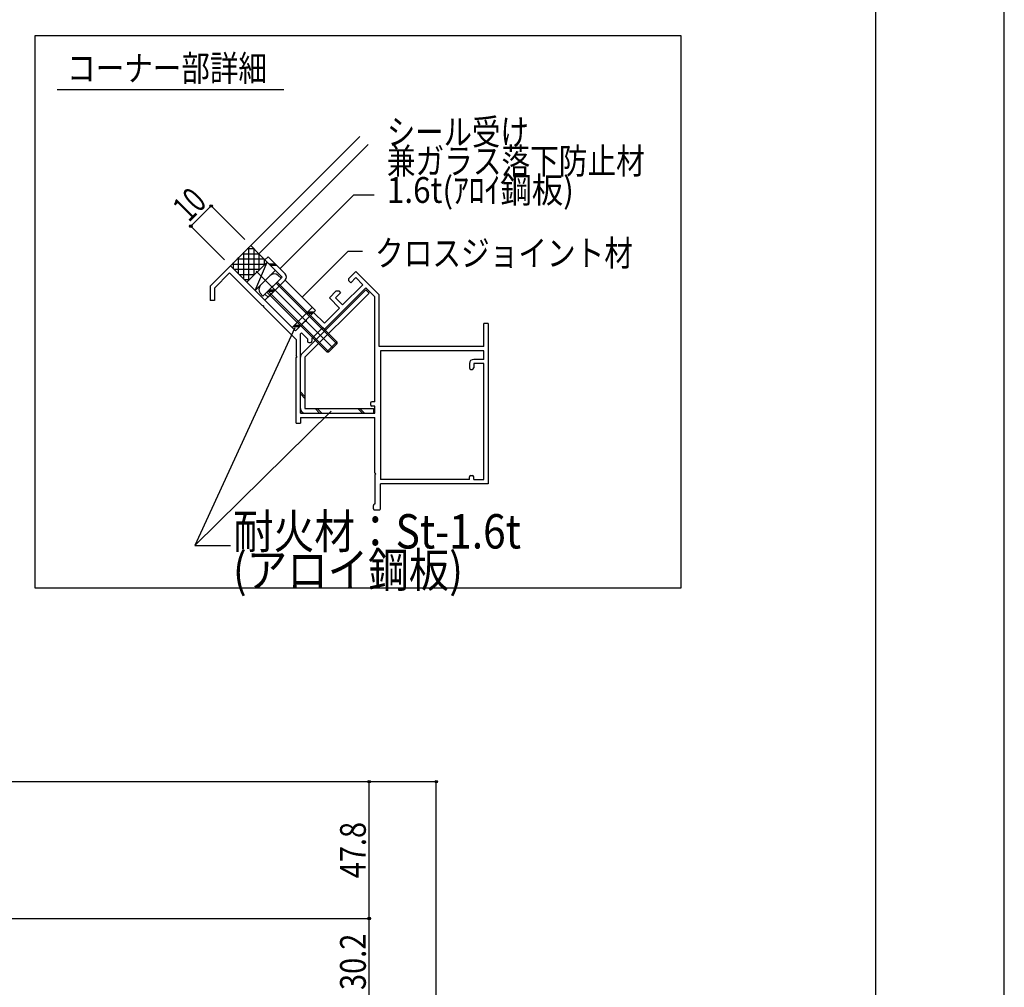
# Model space of a CAD drawing. Extents: x -210 to 210, y -148 to 148.
# Drawn here: x 95 to 210, y -40 to 72 of the extents above; entities that cross this region are included whole.
import ezdxf
from ezdxf.enums import TextEntityAlignment as Align

# ---------------------------------------------------------------- set-up
doc = ezdxf.new("R2010")
doc.units = 0
doc.header["$LTSCALE"] = 10
doc.header["$PDMODE"] = 32
doc.header["$PDSIZE"] = 0.3
doc.linetypes.add('DOT', pattern=[0.1125, 0.0625, -0.05])
for name, color, linetype in [('St', 127, 'CONTINUOUS'), ('その他部品等', 128, 'CONTINUOUS'), ('ボルト／ビス', 64, 'CONTINUOUS'), ('型材断面', 47, 'CONTINUOUS'), ('寸法', 80, 'CONTINUOUS'), ('文字', 79, 'CONTINUOUS'), ('通り芯', 15, 'CONTINUOUS')]:
    doc.layers.add(name, color=color, linetype=linetype)
doc.styles.add('TextStyle03', font='MONOTXT', dxfattribs={"height": 1, "bigfont": 'BIGFONT'})

# ---------------------------------------------------------------- blocks, each defined once
blk = doc.blocks.new('*GRP_0001')
at = {"layer": '型材断面', "linetype": 'CONTINUOUS'}
blk.add_line((195, 133.5), (195, -133.5), dxfattribs=at)
blk = doc.blocks.new('*GRP_0115')
at = {"layer": '型材断面', "color": 47, "linetype": 'CONTINUOUS'}
for p, q in [((117.606465, 41.412708), (119.986825, 43.793063)), ((127.5286, 36.25127), (119.986825, 43.793063)), ((119.868975, 42.968108), (118.106473, 41.205605)), ((119.868975, 42.968108), (123.687348, 39.149722)), ((133.75186, 42.33171), (134.553242, 43.133093)), ((133.963992, 41.836735), (134.553242, 42.425985)), ((134.553242, 43.133093), (137.274485, 40.41185)), ((135.3782, 41.601028), (134.553242, 42.425985)), ((117.606465, 41.412708), (117.60651, 39.74604)), ((135.731753, 41.247475), (130.899842, 36.415562)), ((133.021183, 39.24401), (135.3782, 41.601028)), ((133.75186, 42.048868), (133.75186, 42.33171)), ((133.75186, 42.048868), (133.963992, 41.836735)), ((136.774485, 40.204743), (135.731753, 41.247475)), ((118.106473, 41.205605), (118.10651, 39.74604)), ((132.290508, 40.870357), (131.489118, 40.068967)), ((132.785483, 40.658225), (132.196225, 40.068967)), ((132.290508, 40.870357), (132.57335, 40.870357)), ((132.57335, 40.870357), (132.785483, 40.658225)), ((136.774485, 27.97938), (136.774485, 40.204743)), ((137.274485, 34.413205), (137.274485, 40.41185)), ((118.10651, 39.74604), (117.60651, 39.74604)), ((123.828763, 39.149722), (123.687348, 39.149722)), ((123.828763, 39.149722), (123.828763, 39.008305)), ((123.828763, 39.008305), (127.607815, 35.229242)), ((132.66763, 38.890458), (131.489118, 40.068967)), ((133.021183, 39.24401), (132.196225, 40.068967)), ((128.82496, 37.54763), (129.64994, 38.37261)), ((130.89986, 37.122685), (129.64994, 38.37261)), ((130.89986, 37.122685), (132.66763, 38.890458)), ((127.5286, 36.25127), (128.58926, 37.31193)), ((128.82496, 37.31193), (128.58926, 37.31193)), ((128.82496, 37.31193), (128.82496, 37.54763)), ((149.94115, 37.079873), (149.44115, 37.079873)), ((149.44115, 34.413205), (149.44115, 37.079873)), ((149.94115, 37.079873), (149.94115, 18.41271)), ((128.235725, 36.015585), (128.107815, 35.887678)), ((128.107815, 26.646047), (128.107815, 35.887678)), ((128.235725, 36.015585), (128.93968, 35.311628)), ((130.71058, 36.604823), (129.43968, 35.333922)), ((130.71058, 36.604823), (130.899842, 36.415562)), ((127.607815, 35.229242), (127.607815, 33.346047)), ((128.93968, 35.311628), (128.93968, 35.046532)), ((129.106348, 34.879865), (129.273012, 34.879865)), ((129.43968, 35.333922), (129.43968, 35.046532)), ((149.44115, 34.413205), (137.274485, 34.413205)), ((127.707815, 33.246047), (127.607815, 33.346047)), ((127.707815, 33.246047), (127.607815, 33.146047)), ((149.44115, 33.913205), (137.441155, 33.913205)), ((137.441155, 33.913205), (137.441155, 18.91271)), ((149.44115, 32.912708), (149.44115, 33.913205)), ((127.607815, 25.47938), (127.607815, 33.146047)), ((147.773015, 32.412708), (147.773015, 31.912708)), ((149.44115, 32.912708), (148.273015, 32.912708)), ((148.273015, 32.412708), (148.273015, 31.912708)), ((149.44115, 32.412708), (148.273015, 32.412708)), ((149.44115, 18.91271), (149.44115, 32.412708)), ((147.939682, 31.74604), (148.106348, 31.74604)), ((136.273018, 27.812713), (136.273018, 27.646047)), ((136.774485, 27.97938), (136.439685, 27.97938)), ((128.107815, 26.646047), (136.774485, 26.646047)), ((136.774485, 27.47938), (136.439685, 27.47938)), ((136.774485, 26.646047), (136.774485, 27.47938)), ((127.607815, 25.47938), (128.107815, 25.47938)), ((128.107815, 26.146047), (128.107815, 25.47938)), ((128.107815, 26.146047), (136.774485, 26.146047)), ((136.774485, 19.679378), (136.774485, 26.146047)), ((136.874485, 19.579378), (136.774485, 19.679378)), ((136.774485, 19.479378), (136.874485, 19.579378)), ((136.774485, 19.479378), (136.774485, 16.079342)), ((137.441152, 15.512345), (137.441152, 18.41271)), ((149.94115, 18.41271), (137.441152, 18.41271)), ((147.773015, 18.91271), (137.441155, 18.91271)), ((147.773015, 18.91271), (147.773015, 19.246042)), ((147.939682, 19.41271), (148.106348, 19.41271)), ((148.273015, 18.91271), (148.273015, 19.246042)), ((148.273015, 18.91271), (149.44115, 18.91271)), ((136.77115, 16.079378), (136.773018, 16.079378)), ((136.607818, 15.51271), (136.607818, 15.91271)), ((136.707818, 15.41271), (137.341152, 15.41271))]:
    blk.add_line(p, q, dxfattribs=at)
for centre, radius, start, end in [((129.106347, 35.046533), 0.166667, 180, 270), ((129.273014, 35.046533), 0.166667, 270, 360), ((148.273016, 32.412709), 0.5, 90, 180), ((147.939683, 31.912708), 0.166667, 180, 270), ((148.106349, 31.912708), 0.166667, 270, 360), ((136.439685, 27.812715), 0.166667, 90, 180), ((136.439685, 27.646048), 0.166667, 180, 270), ((147.939683, 19.246045), 0.166667, 90, 180), ((148.106349, 19.246045), 0.166667, 0, 90), ((136.774485, 15.912712), 0.166667, 89.999657, 180), ((136.707819, 15.512712), 0.1, 180, 270), ((137.341154, 15.512712), 0.1, 270, 359.790786)]:
    blk.add_arc(centre, radius, start, end, dxfattribs=at)
blk = doc.blocks.new('*GRP_0116')
at = {"layer": 'ボルト／ビス', "color": 127, "linetype": 'CONTINUOUS'}
for p, q in [((122.950323, 43.186583), (131.8891, 34.247812)), ((124.600857, 42.65734), (123.479565, 41.536045)), ((125.878687, 42.379537), (125.500787, 42.696632)), ((125.878687, 42.379537), (123.75737, 40.258215)), ((125.289432, 41.790282), (132.360505, 34.719218)), ((125.407282, 41.908132), (132.360503, 34.954918)), ((123.75737, 40.258215), (123.440272, 40.636117)), ((124.228775, 40.72962), (131.181992, 33.776407)), ((124.346625, 40.84747), (131.417695, 33.776405)), ((131.181992, 33.776407), (132.360503, 34.954918)), ((131.417695, 33.776405), (132.360505, 34.719218)), ((132.360503, 34.954918), (132.360505, 34.719218)), ((131.181992, 33.776407), (131.417695, 33.776405))]:
    blk.add_line(p, q, dxfattribs=at)
for centre, start, end in [((125.072265, 42.185935), 50.000026, 135.000023), ((123.950971, 41.06464), 135.000023, 220.00002)]:
    blk.add_arc(centre, 0.666667, start, end, dxfattribs=at)
blk = doc.blocks.new('*DIM_0020')
at = {"layer": '寸法', "color": 0, "linetype": 'BYBLOCK'}
for p in [(83.12979, -16.232635), (143.924993, -77.066463)]:
    blk.add_line(p, (143.924993, -16.232635), dxfattribs=at)
at = {"layer": '寸法', "color": 0}
for p in [(143.924993, -16.232635), (143.924993, -77.066463)]:
    blk.add_point(p, dxfattribs=at)
at = {"layer": '寸法', "color": 0, "linetype": 'CONTINUOUS', "style": 'TextStyle03'}
blk.add_text('182.5', height=3, rotation=90, dxfattribs=at).set_placement((143.55, -50.775), (143.55, -42.525), align=Align.FIT)
blk = doc.blocks.new('*DIM_0021')
at = {"layer": '寸法', "color": 0, "linetype": 'BYBLOCK'}
for p in [(73.126973, -32.165963), (136.105845, -42.232635)]:
    blk.add_line(p, (136.105845, -32.165963), dxfattribs=at)
at = {"layer": '寸法', "color": 0}
for p in [(136.105845, -32.165963), (136.105845, -42.232635)]:
    blk.add_point(p, dxfattribs=at)
at = {"layer": '寸法', "color": 0, "linetype": 'CONTINUOUS', "style": 'TextStyle03'}
blk.add_text('30.2', height=3, rotation=90, dxfattribs=at).set_placement((135.725, -40.48125), (135.725, -33.91875), align=Align.FIT)
blk = doc.blocks.new('*DIM_0022')
at = {"layer": '寸法', "color": 0, "linetype": 'BYBLOCK'}
for p in [(84.12979, -16.232635), (136.105845, -32.165963)]:
    blk.add_line(p, (136.105845, -16.232635), dxfattribs=at)
at = {"layer": '寸法', "color": 0}
blk.add_point((136.105845, -16.232635), dxfattribs=at)
at = {"layer": '寸法', "color": 0, "linetype": 'CONTINUOUS', "style": 'TextStyle03'}
blk.add_text('47.8', height=3, rotation=90, dxfattribs=at).set_placement((135.725, -27.48125), (135.725, -20.91875), align=Align.FIT)
blk = doc.blocks.new('*GRP_0117')
at = {"layer": '寸法', "color": 0, "linetype": 'BYBLOCK'}
blk.add_lwpolyline([(128.32562, 40.16833), (133.663623, 45.506335), (135.336223, 45.506335)], dxfattribs=at)
blk = doc.blocks.new('*DIM_0118')
at = {"layer": '寸法', "color": 0, "linetype": 'BYBLOCK'}
for p, q in [((115.374685, 48.40519), (117.731708, 50.762218)), ((121.636737, 46.857195), (117.731708, 50.762218)), ((119.279715, 44.500167), (115.374685, 48.40519))]:
    blk.add_line(p, q, dxfattribs=at)
at = {"layer": '寸法', "color": 0}
for p in [(117.731708, 50.762218), (115.374685, 48.40519)]:
    blk.add_point(p, dxfattribs=at)
at = {"layer": '寸法', "color": 0, "linetype": 'CONTINUOUS', "style": 'TextStyle03'}
blk.add_text('10', height=3, rotation=45, dxfattribs=at).set_placement((115.133709, 48.762388), (117.387612, 51.016291), align=Align.FIT)
blk = doc.blocks.new('*GRP_0119')
at = {"layer": '寸法', "color": 0, "linetype": 'BYBLOCK'}
blk.add_lwpolyline([(125.732902, 43.468175), (134.33572, 52.070992), (136.677947, 52.070992)], dxfattribs=at)
blk = doc.blocks.new('*GRP_0120')
at = {"layer": '寸法', "color": 0, "linetype": 'BYBLOCK'}
blk.add_lwpolyline([(127.46805, 36.570185), (115.85049, 11.236365), (119.998692, 11.236365)], dxfattribs=at)
blk = doc.blocks.new('*GRP_0121')
at = {"layer": '寸法', "color": 0, "linetype": 'BYBLOCK'}
blk.add_line((131.70598, 26.890072), (115.85049, 11.236365), dxfattribs=at)
blk = doc.blocks.new('*HAT_0019')
at = {"layer": 'その他部品等'}
for p, q in [((122.125, 42.175), (122.125, 45.975)), ((120.925, 42.875), (120.925, 44.8)), ((121.325, 45.2), (123.3, 45.2)), ((121.525, 42.3), (121.525, 45.4)), ((121.925, 45.8), (122.7, 45.8)), ((122.725, 42.775), (122.725, 45.8)), ((123.325, 43.375), (123.325, 45.2)), ((120.125, 44), (123.95, 44)), ((120.325, 43.475), (120.325, 44.2)), ((120.725, 44.6), (123.9, 44.6)), ((123.925, 43.975), (123.925, 44.6)), ((120.4, 43.4), (123.35, 43.4)), ((121, 42.8), (122.75, 42.8)), ((121.6, 42.2), (122.15, 42.2))]:
    blk.add_line(p, q, dxfattribs=at)

msp = doc.modelspace()

# ---------------------------------------------------------------- linework, layer by layer
at = {"layer": 'St', "linetype": 'CONTINUOUS'}
for p, q in [((124.34664, 44.854422), (123.993085, 44.500867)), ((126.350105, 42.850948), (124.34664, 44.854422)), ((125.99655, 42.497398), (123.993085, 44.500867)), ((124.471065, 44.022885), (125.178175, 44.022885)), ((124.637732, 43.856217), (125.34484, 43.856217)), ((125.99655, 42.497398), (123.993082, 40.493928)), ((126.350102, 42.14384), (123.993063, 39.786797)), ((126.350105, 42.143843), (124.346638, 40.140373)), ((129.88564, 38.60831), (126.350102, 42.14384)), ((123.993082, 40.493928), (124.346638, 40.140373)), ((124.330625, 40.831473), (125.037738, 40.831473)), ((124.497293, 40.99814), (125.204402, 40.99814)), ((135.731753, 41.011775), (128.264025, 33.544043)), ((136.108878, 40.63465), (128.641148, 33.166915)), ((135.731753, 41.011775), (136.108878, 40.63465)), ((127.5286, 36.251267), (123.993063, 39.786797)), ((129.508515, 38.985433), (127.151475, 36.62839)), ((129.88564, 38.60831), (127.5286, 36.251267)), ((128.79744, 38.274355), (129.551687, 38.274355)), ((128.964107, 38.441022), (129.718355, 38.441022)), ((127.256013, 36.732928), (128.01026, 36.732928)), ((127.42268, 36.899595), (128.176928, 36.899595)), ((128.107815, 27.17938), (128.107815, 33.166918)), ((128.641148, 33.166915), (128.641148, 27.17938)), ((128.107815, 29.127055), (128.641148, 28.593722)), ((128.107815, 28.891355), (128.641148, 28.358022)), ((128.641148, 27.17938), (136.607818, 27.17938)), ((128.641148, 26.646047), (136.607818, 26.646047)), ((129.81979, 27.17938), (130.353123, 26.646047)), ((130.05549, 27.17938), (130.588823, 26.646047)), ((134.804165, 27.17938), (135.337498, 26.646047)), ((135.039865, 27.17938), (135.573198, 26.646047)), ((136.607818, 27.17938), (136.607818, 26.646047))]:
    msp.add_line(p, q, dxfattribs=at)
at = {"layer": 'St', "color": 47, "linetype": 'CONTINUOUS'}
for p, q in [((129.64994, 38.37261), (129.225675, 37.948345)), ((128.188585, 36.911255), (127.5286, 36.25127))]:
    msp.add_line(p, q, dxfattribs=at)
at = {"layer": 'St', "linetype": 'CONTINUOUS'}
for centre, radius, start, end in [((125.996552, 42.497397), 0.5, -44.99997, 44.999878), ((128.641148, 33.16692), 0.533333, 135.000019, 180), ((128.641148, 27.179383), 0.533333, 180, 270)]:
    msp.add_arc(centre, radius, start, end, dxfattribs=at)
at = {"layer": 'その他部品等', "linetype": 'CONTINUOUS'}
for p, q in [((124.45939, 44.034568), (123.286667, 45.20729)), ((121.894598, 41.88527), (124.251642, 44.242315)), ((122.861693, 40.918173), (124.251642, 44.242315)), ((122.861693, 40.918173), (125.218735, 43.275217))]:
    msp.add_line(p, q, dxfattribs=at)
at = {"layer": '型材断面', "linetype": 'CONTINUOUS'}
for p, q in [((99.803832, 64.3005), (126.197665, 64.3005)), ((135.042748, 58.84901), (122.343845, 46.15009)), ((135.985557, 57.906202), (123.286652, 45.20728)), ((119.986817, 43.793058), (122.343845, 46.15009)), ((122.343845, 46.15009), (123.286652, 45.20728))]:
    msp.add_line(p, q, dxfattribs=at)
at = {"layer": '型材断面', "color": 47, "linetype": 'DOT'}
msp.add_line((127.5286, 36.25127), (123.993063, 39.7868), dxfattribs=at)
at = {"layer": '型材断面', "linetype": 'CONTINUOUS'}
msp.add_lwpolyline([(172.418295, 70.55736), (97.214818, 70.55736), (97.214818, 6.34079), (172.418295, 6.34079)], close=True, dxfattribs=at)
at = {"layer": '通り芯', "linetype": 'CONTINUOUS'}
msp.add_lwpolyline([(-210, -148.5), (210, -148.5), (210, 148.5), (-210, 148.5)], close=True, dxfattribs=at)

# ---------------------------------------------------------------- block references
at = {"layer": 'その他部品等'}
msp.add_blockref('*HAT_0019', (0, 0), dxfattribs=at)
at = {"layer": 'ボルト／ビス', "color": 127, "linetype": 'CONTINUOUS'}
msp.add_blockref('*GRP_0116', (0, 0), dxfattribs=at)
at = {"layer": '型材断面', "linetype": 'CONTINUOUS'}
for name in ['*GRP_0001', '*GRP_0115']:
    msp.add_blockref(name, (0, 0), dxfattribs=at)
at = {"layer": '寸法', "linetype": 'CONTINUOUS'}
for name in ['*DIM_0118', '*GRP_0119', '*GRP_0117', '*GRP_0120', '*GRP_0121', '*DIM_0020', '*DIM_0022', '*DIM_0021']:
    msp.add_blockref(name, (0, 0), dxfattribs=at)

# ---------------------------------------------------------------- texts
at = {"layer": '文字', "linetype": 'CONTINUOUS', "style": 'TextStyle03'}
for s, height, p, p2 in [('コーナー部詳細', 3, (100.975, 65.3), (124.225, 65.3)), ('シール受け', 3, (138.175, 57.875), (154.675, 57.875)), ('兼ガラス落下防止材', 3, (138.175, 54.5), (168.175, 54.5)), ('1.6t(ｱﾛｲ鋼板)', 3, (138.175, 51.125), (159.925, 51.125)), ('クロスジョイント材', 3, (136.8, 43.775), (166.8, 43.775)), ('耐火材：St-1.6t', 4, (120.275, 10.9), (153.775, 10.9)), ('(アロイ鋼板)', 4, (120.275, 6.4), (147.025, 6.4))]:
    msp.add_text(s, height=height, dxfattribs=at).set_placement(p, p2, align=Align.FIT)

doc.saveas('drawing.dxf')
